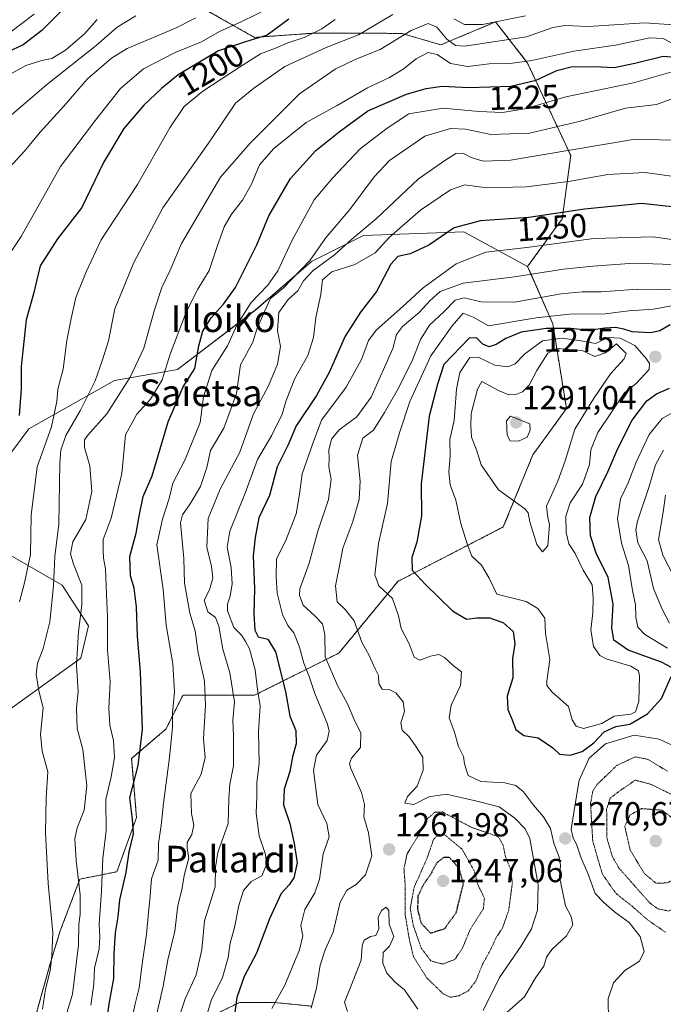
# Model space of a CAD drawing. Units: metres. Extents: x 579799 to 583234, y 4758971 to 4761325.
# Drawn here: x 581602 to 581795, y 4760302 to 4760598 of the extents above; entities that cross this region are included whole.
import ezdxf
from ezdxf.enums import TextEntityAlignment as Align

# ---------------------------------------------------------------- set-up
doc = ezdxf.new("R2010")
doc.units = ezdxf.units.M
doc.header["$MEASUREMENT"] = 0
doc.linetypes.add('TRAZOS', pattern=[0.75, 0.5, -0.25])
doc.linetypes.add('TRAZOS2', pattern=[0.375, 0.25, -0.125])
for name, color, linetype, lineweight in [('Arbolado forestal', 92, 'TRAZOS', 0), ('Arbolado forestal CxS', 92, 'Continuous', 0), ('Carátula', 7, 'Continuous', 5), ('Curva de nivel maestra', 36, 'Continuous', 30), ('Curva de nivel maestra depresión', 36, 'TRAZOS2', 30), ('Curva de nivel normal', 36, 'Continuous', 0), ('Curva de nivel normal depresión', 36, 'TRAZOS2', 0), ('Pastizal CxS', 92, 'Continuous', 0), ('Punto de cota en terreno', 7, 'Continuous', 0), ('Roquedo', 95, 'Continuous', 0), ('Roquedo CxS', 135, 'Continuous', 0), ('Rótulo de curva de nivel directora', 19, 'Continuous', 0), ('Rótulo de punto de cota en terreno', 19, 'Continuous', 0), ('Texto cartográfico', 19, 'Continuous', 0)]:
    doc.layers.add(name, color=color, linetype=linetype, lineweight=lineweight)
doc.styles.add('Arial', font='txt', dxfattribs={"height": 0.2})

# ---------------------------------------------------------------- blocks, each defined once
blk = doc.blocks.new('*U152')
at = {"layer": 'Arbolado forestal CxS', "color": 92, "linetype": 'Continuous', "lineweight": 0}
for points in [[(581689.45, 4760301.3, 1259.91), (581677.99, 4760302.45, 1254.4), (581667.67, 4760302.45, 1249.8), (581658.49, 4760297.86, 1245.15)], [(581604.61, 4760292.13, 1210.13), (581608.54, 4760306.21, 1209.13), (581610.76, 4760314.36, 1209.66), (581613.73, 4760324, 1210.65), (581619.66, 4760339.56, 1214.93), (581630.77, 4760341.78, 1222.82), (581636.7, 4760358.09, 1225.62), (581635.22, 4760375.87, 1223.18), (581645.59, 4760384.76, 1228.59), (581650.63, 4760394.88, 1231.22), (581672.21, 4760394.88, 1243.75), (581697.59, 4760407.57, 1261.43), (581715.36, 4760429.14, 1271.74), (581747.12, 4760445.53, 1282.83), (581755.98, 4760467.22, 1288.61), (581766.13, 4760481.18, 1288.01), (581761.99, 4760506.72, 1272.98), (581754.43, 4760523.91, 1258.3), (581764.87, 4760538.3, 1250.64), (581767.4, 4760557.34, 1240.3), (581754.43, 4760585.14, 1219.99), (581744.8, 4760597.52, 1209.57), (581728.29, 4760590.64, 1216.97), (581716.59, 4760594.08, 1213.76), (581700.13, 4760594.15, 1207.88), (581689.98, 4760594.15, 1204.42), (581672.21, 4760592.88, 1198.62), (581650.98, 4760604.93, 1185.93)]]:
    blk.add_polyline3d(points, dxfattribs=at)
blk = doc.blocks.new('*U208')
at = {"layer": 'Curva de nivel normal', "color": 36, "linetype": 'Continuous', "lineweight": 0}
blk.add_polyline3d([(581605.92, 4760599.82, 1170), (581598.44, 4760594.29, 1170), (581593.05, 4760592.55, 1170), (581589.23, 4760593.84, 1170), (581583.87, 4760592.27, 1170), (581568.94, 4760585, 1170), (581559.5, 4760578.9, 1170), (581552.03, 4760574.96, 1170), (581542.55, 4760569.72, 1170), (581536.61, 4760567.38, 1170), (581530.49, 4760565.91, 1170), (581522.18, 4760563.27, 1170), (581512.18, 4760561.04, 1170), (581505.73, 4760560.58, 1170), (581496.78, 4760561.89, 1170), (581488.84, 4760564.29, 1170), (581480.92, 4760567.17, 1170), (581469.29, 4760569.6, 1170), (581459.15, 4760573.73, 1170), (581452.74, 4760578.2, 1170), (581446.6, 4760582.06, 1170), (581439.21, 4760586.18, 1170), (581429.01, 4760592.86, 1170), (581419.4, 4760598.7, 1170)], dxfattribs=at)
blk = doc.blocks.new('*U223')
at = {"layer": 'Curva de nivel normal', "color": 36, "linetype": 'Continuous', "lineweight": 0}
blk.add_polyline3d([(581677.22, 4760601.97, 1195), (581668.16, 4760597.6, 1195), (581661.64, 4760594.62, 1195), (581656.27, 4760591.58, 1195), (581648.37, 4760588.3, 1195), (581638.78, 4760583.43, 1195), (581631.86, 4760577.49, 1195), (581624.37, 4760567.98, 1195), (581613.77, 4760553.98, 1195), (581602, 4760532.98, 1195), (581593.8, 4760520.96, 1195)], dxfattribs=at)
blk = doc.blocks.new('*U288')
at = {"layer": 'Curva de nivel maestra', "color": 36, "linetype": 'Continuous', "lineweight": 30}
blk.add_polyline3d([(581615.32, 4760602.08, 1175), (581608.23, 4760594.98, 1175), (581602.56, 4760590.64, 1175), (581597.83, 4760588.46, 1175), (581591.82, 4760587.28, 1175), (581588.14, 4760585.75, 1175), (581580.45, 4760580.78, 1175), (581564.88, 4760571.26, 1175), (581547.54, 4760558.68, 1175), (581539.6, 4760552.07, 1175), (581532.07, 4760546.9, 1175), (581524.25, 4760544.22, 1175), (581516.87, 4760544.18, 1175), (581511.28, 4760545.14, 1175), (581488, 4760552.06, 1175), (581471.14, 4760558.72, 1175), (581461.05, 4760562.46, 1175), (581452.53, 4760566.98, 1175), (581442.56, 4760573.04, 1175), (581432.65, 4760577.93, 1175), (581428.53, 4760580.98, 1175), (581423.17, 4760586.95, 1175), (581412.39, 4760595.17, 1175), (581407.12, 4760600.57, 1175)], dxfattribs=at)
blk = doc.blocks.new('5PATER')
at = {"layer": 'Carátula', "linetype": 'Continuous', "lineweight": 5}
h = blk.add_hatch(color=250, dxfattribs=at)
edge = h.paths.add_edge_path()
edge.add_ellipse((0, 0.01), major_axis=(-1.33, -1.34), ratio=0.999422, start_angle=0, end_angle=360)

msp = doc.modelspace()

# ---------------------------------------------------------------- linework, layer by layer
at = {"layer": 'Arbolado forestal', "color": 92, "linetype": 'TRAZOS', "lineweight": 0}
for points in [[(581754.43, 4760523.92, 1258.3), (581764.86, 4760538.3, 1250.64), (581767.4, 4760557.34, 1240.3), (581754.43, 4760585.14, 1219.99), (581744.8, 4760597.52, 1209.57), (581728.29, 4760590.64, 1216.97), (581716.59, 4760594.08, 1213.76), (581700.13, 4760594.15, 1207.88), (581689.98, 4760594.15, 1204.42), (581672.21, 4760592.88, 1198.62), (581650.98, 4760604.93, 1185.93)], [(581604.61, 4760292.13, 1210.13), (581608.54, 4760306.21, 1209.13), (581610.76, 4760314.36, 1209.66), (581613.73, 4760324, 1210.65), (581619.65, 4760339.56, 1214.93), (581630.77, 4760341.78, 1222.82), (581636.7, 4760358.09, 1225.62), (581635.22, 4760375.87, 1223.18), (581645.59, 4760384.76, 1228.59), (581650.63, 4760394.88, 1231.22), (581672.21, 4760394.88, 1243.75), (581697.59, 4760407.57, 1261.43), (581715.36, 4760429.15, 1271.74), (581747.12, 4760445.53, 1282.83), (581755.98, 4760467.22, 1288.61), (581766.13, 4760481.18, 1288.01), (581761.99, 4760506.72, 1272.98), (581754.43, 4760523.92, 1258.3)], [(581689.45, 4760301.3, 1259.91), (581677.99, 4760302.45, 1254.4), (581667.67, 4760302.45, 1249.8), (581658.49, 4760297.86, 1245.15)]]:
    msp.add_polyline3d(points, dxfattribs=at)
at = {"layer": 'Curva de nivel maestra', "color": 36, "linetype": 'Continuous', "lineweight": 30}
for points in [[(581682.54, 4760598.4, 1200), (581676.03, 4760593.56, 1200), (581669.49, 4760591.59, 1200), (581661.4, 4760588.82, 1200), (581649.19, 4760581.65, 1200), (581644.19, 4760577.47, 1200), (581638.86, 4760572.44, 1200), (581632.84, 4760565.41, 1200), (581626.75, 4760555.24, 1200), (581620.26, 4760541.64, 1200), (581612.88, 4760532.3, 1200), (581607.65, 4760524.11, 1200), (581605.66, 4760515.73, 1200), (581603.49, 4760507.84, 1200), (581602.01, 4760493.87, 1200), (581601.94, 4760487.23, 1200), (581601.33, 4760479.12, 1200)], [(581627.7, 4760295.84, 1225), (581628.43, 4760302.04, 1225), (581629.9, 4760309.69, 1225), (581630.01, 4760317.13, 1225), (581630.36, 4760323.39, 1225), (581631.13, 4760328.2, 1225), (581631.67, 4760333.31, 1225), (581633.54, 4760341.54, 1225), (581634.5, 4760347.77, 1225), (581635.75, 4760353.2, 1225), (581635.44, 4760357.56, 1225), (581634.7, 4760364.02, 1225), (581637.17, 4760373.78, 1225), (581638.49, 4760384.63, 1225), (581637.93, 4760401.97, 1225), (581637.04, 4760412.64, 1225), (581636.74, 4760421.52, 1225), (581636.02, 4760427.13, 1225), (581634.93, 4760430.83, 1225), (581634.72, 4760436.64, 1225), (581636.55, 4760443.66, 1225), (581637.48, 4760448.82, 1225), (581638.7, 4760454.66, 1225), (581641.44, 4760460.89, 1225), (581646.22, 4760477.2, 1225), (581650.74, 4760487.7, 1225), (581654.29, 4760493.27, 1225), (581655.47, 4760500.04, 1225), (581656.67, 4760504.44, 1225), (581659.12, 4760508.48, 1225), (581662.86, 4760512.58, 1225), (581666.53, 4760517.65, 1225), (581669.26, 4760523.27, 1225), (581672.96, 4760530.41, 1225), (581676.57, 4760539.13, 1225), (581683.02, 4760550.43, 1225), (581690.71, 4760558.79, 1225), (581697.69, 4760564.47, 1225), (581706.34, 4760570.82, 1225), (581717.96, 4760575.83, 1225), (581723.86, 4760577.53, 1225), (581728.67, 4760578.18, 1225), (581736.74, 4760577.82, 1225), (581749.37, 4760578.23, 1225), (581757.05, 4760580.02, 1225), (581763.24, 4760582.91, 1225), (581767.53, 4760583.98, 1225), (581774.48, 4760584.13, 1225), (581780.53, 4760583.78, 1225), (581786.66, 4760585.11, 1225), (581795.25, 4760587.18, 1225), (581801.23, 4760586.68, 1225)], [(581798.82, 4760541.74, 1250), (581788.67, 4760542.9, 1250), (581771.53, 4760541.16, 1250), (581754.79, 4760538.72, 1250), (581740.24, 4760537.71, 1250), (581732.34, 4760535.55, 1250), (581724.73, 4760530.39, 1250), (581719.08, 4760527.7, 1250), (581715.36, 4760526.98, 1250), (581713.21, 4760524.61, 1250), (581708.89, 4760516.36, 1250), (581704.11, 4760510.16, 1250), (581699.5, 4760502.98, 1250), (581694.68, 4760491.98, 1250), (581690.84, 4760485.06, 1250), (581684.71, 4760475.98, 1250), (581682.23, 4760470.06, 1250), (581679.01, 4760463.64, 1250), (581676.72, 4760454.98, 1250), (581673.53, 4760448.25, 1250), (581672.39, 4760442.4, 1250), (581671.83, 4760436.85, 1250), (581672.21, 4760426.88, 1250), (581672.06, 4760419.51, 1250), (581672.33, 4760414.47, 1250), (581673.32, 4760412.52, 1250), (581676.21, 4760411.82, 1250), (581678.49, 4760407.94, 1250), (581681.57, 4760395.98, 1250), (581682.86, 4760388.64, 1250), (581684.64, 4760384.31, 1250), (581684.77, 4760380.31, 1250), (581683.66, 4760376.31, 1250), (581682.86, 4760371.96, 1250), (581681.16, 4760366.59, 1250), (581680.91, 4760361.96, 1250), (581682.88, 4760356.31, 1250), (581684.12, 4760350.31, 1250), (581685.08, 4760344.49, 1250), (581684.04, 4760339.96, 1250), (581682.65, 4760337.86, 1250), (581680.26, 4760335.24, 1250), (581676.68, 4760327.64, 1250), (581672.84, 4760317.28, 1250), (581669.07, 4760310.2, 1250), (581666.94, 4760303.95, 1250), (581665.94, 4760296.64, 1250)], [(581797.38, 4760506.39, 1275), (581794.25, 4760504.59, 1275), (581791.43, 4760503.98, 1275), (581785.92, 4760504.27, 1275), (581783.41, 4760505.05, 1275), (581780.88, 4760505.53, 1275), (581777.71, 4760505.37, 1275), (581772.93, 4760504.68, 1275), (581767.48, 4760505.26, 1275), (581760, 4760505.29, 1275), (581752.5, 4760504.18, 1275), (581747.89, 4760502.28, 1275), (581744.99, 4760500.42, 1275), (581742.86, 4760499.79, 1275), (581740.94, 4760500.53, 1275), (581739.17, 4760502.39, 1275), (581736.94, 4760502.48, 1275), (581729.17, 4760494.41, 1275), (581727.29, 4760488.53, 1275), (581724.76, 4760478.87, 1275), (581722.42, 4760458.53, 1275), (581722.46, 4760448.85, 1275), (581721.1, 4760440.98, 1275), (581719.56, 4760436.31, 1275), (581719.69, 4760432.56, 1275), (581723.62, 4760428.36, 1275), (581731.82, 4760420.27, 1275), (581736.01, 4760417.79, 1275), (581739.11, 4760418.23, 1275), (581743.09, 4760418.21, 1275), (581747.16, 4760416.65, 1275), (581750.13, 4760414.06, 1275), (581750.63, 4760410.36, 1275), (581749.89, 4760405.95, 1275), (581749.96, 4760400.17, 1275), (581748.31, 4760394.61, 1275), (581748.44, 4760390.64, 1275), (581749.6, 4760387.95, 1275), (581750.89, 4760384.54, 1275), (581753.33, 4760382.78, 1275), (581757.62, 4760382.12, 1275), (581762.07, 4760379.03, 1275), (581764, 4760377.16, 1275), (581767.22, 4760376.9, 1275)], [(581797.79, 4760403.24, 1275), (581794.69, 4760404.87, 1275), (581784.72, 4760408.42, 1275), (581780.43, 4760411.5, 1275), (581779.76, 4760415.18, 1275), (581780.19, 4760422.31, 1275), (581778.69, 4760430.31, 1275), (581775.11, 4760437.69, 1275), (581773.33, 4760442.84, 1275), (581773.12, 4760448.36, 1275), (581774.98, 4760454.66, 1275), (581778.59, 4760462.1, 1275), (581781.54, 4760469.15, 1275), (581785.94, 4760477.67, 1275), (581790.37, 4760483.48, 1275), (581793.19, 4760485.61, 1275), (581797.19, 4760487.28, 1275)], [(581767.22, 4760376.9, 1275), (581770.85, 4760377.96, 1275), (581774.32, 4760380.54, 1275), (581777.43, 4760383.88, 1275), (581780.94, 4760385.48, 1275), (581785.19, 4760386.21, 1275), (581790.53, 4760389.31, 1275), (581794.76, 4760393.88, 1275), (581797.65, 4760400.56, 1275)]]:
    msp.add_polyline3d(points, dxfattribs=at)
at = {"layer": 'Curva de nivel maestra depresión', "color": 36, "linetype": 'TRAZOS2', "lineweight": 30}
msp.add_polyline3d([(581725.18, 4760323.31, 1250), (581729.42, 4760324.64, 1250), (581732.94, 4760329.47, 1250), (581735.11, 4760338.15, 1250), (581733.79, 4760342.84, 1250), (581730.86, 4760346.1, 1250), (581729.16, 4760346.11, 1250), (581727.07, 4760344.45, 1250), (581725.04, 4760340.65, 1250), (581722.95, 4760337.74, 1250), (581721.43, 4760334.48, 1250), (581721.27, 4760330.52, 1250), (581722.35, 4760326.35, 1250), (581725.18, 4760323.31, 1250)], dxfattribs=at)
at = {"layer": 'Curva de nivel normal', "color": 36, "linetype": 'Continuous', "lineweight": 0}
for points in [[(581636.46, 4760599.33, 1185), (581630.92, 4760596, 1185), (581624.5, 4760590.48, 1185), (581609.55, 4760578.6, 1185), (581596.88, 4760567.64, 1185)], [(581654.52, 4760598.75, 1190), (581648.44, 4760595.62, 1190), (581633.87, 4760589.51, 1190), (581629.2, 4760586.61, 1190), (581621.94, 4760580.44, 1190), (581614.83, 4760572.2, 1190), (581607.67, 4760564.38, 1190), (581602.92, 4760558.58, 1190), (581597.42, 4760552.64, 1190)], [(581608.44, 4760300.4, 1210), (581609.3, 4760306.4, 1210), (581610.66, 4760312, 1210), (581611.18, 4760316.5, 1210), (581611.49, 4760323.41, 1210), (581610.12, 4760338.22, 1210), (581609.3, 4760353.51, 1210), (581609.48, 4760363.99, 1210), (581609.95, 4760371.82, 1210), (581608.3, 4760378.06, 1210), (581607.77, 4760383.15, 1210), (581608.61, 4760391.14, 1210), (581607.25, 4760396.25, 1210), (581606.45, 4760401.25, 1210), (581606.87, 4760404.54, 1210), (581608.61, 4760408.98, 1210), (581610.59, 4760416.98, 1210), (581611.7, 4760427.78, 1210), (581612.08, 4760436.68, 1210), (581613.29, 4760446.34, 1210), (581613.58, 4760464.82, 1210), (581613.9, 4760468.7, 1210), (581615.42, 4760473.11, 1210), (581619.87, 4760480.68, 1210), (581624.26, 4760489.53, 1210), (581626.32, 4760495.51, 1210), (581628.27, 4760501.53, 1210), (581630.15, 4760511.14, 1210), (581635.86, 4760525.1, 1210), (581644.6, 4760541.56, 1210), (581659.1, 4760562, 1210), (581666.52, 4760573.04, 1210), (581672.04, 4760577.58, 1210), (581681.36, 4760584.07, 1210), (581693.8, 4760589.79, 1210), (581703.53, 4760593.6, 1210), (581713.86, 4760599.77, 1210)], [(581732.25, 4760598.47, 1210), (581735.39, 4760596.75, 1210), (581740.83, 4760596.79, 1210), (581753.84, 4760599.37, 1210)], [(581624.8, 4760598.28, 1180), (581621.08, 4760593.98, 1180), (581615.32, 4760588.99, 1180), (581611.18, 4760586.56, 1180), (581608.16, 4760585.93, 1180), (581603.33, 4760584.41, 1180), (581597.67, 4760581.21, 1180)], [(581696.47, 4760598.28, 1205), (581692.47, 4760595.49, 1205), (581687.2, 4760592.85, 1205), (581682.22, 4760591.22, 1205), (581678.54, 4760589.68, 1205), (581674.02, 4760587.95, 1205), (581667.71, 4760583.9, 1205), (581656.61, 4760576.72, 1205), (581651.05, 4760572.11, 1205), (581646.71, 4760565.61, 1205), (581636.99, 4760548.64, 1205), (581626.02, 4760531.98, 1205), (581621.54, 4760522.31, 1205), (581618.39, 4760514.64, 1205), (581617.07, 4760508.31, 1205), (581615.69, 4760501.64, 1205), (581614.57, 4760492.98, 1205), (581613, 4760486.98, 1205), (581612.72, 4760483.31, 1205), (581611.07, 4760475.64, 1205), (581606.83, 4760463.64, 1205), (581605.02, 4760449.05, 1205), (581604.76, 4760437.24, 1205), (581602.98, 4760428.76, 1205), (581601.5, 4760423.02, 1205)], [(581615.44, 4760298.31, 1215), (581617.46, 4760304.98, 1215), (581619.26, 4760319.64, 1215), (581619.37, 4760325.98, 1215), (581619.77, 4760328.86, 1215), (581619.75, 4760334.82, 1215), (581618.48, 4760345.19, 1215), (581618.16, 4760351.64, 1215), (581618.81, 4760354.98, 1215), (581620.97, 4760360.31, 1215), (581621.75, 4760367.62, 1215), (581620.56, 4760378.53, 1215), (581618.85, 4760384.88, 1215), (581618.63, 4760391.14, 1215), (581619.14, 4760395.92, 1215), (581618.62, 4760404.07, 1215), (581619.18, 4760414.04, 1215), (581620.19, 4760422.02, 1215), (581620.23, 4760428.05, 1215), (581617.76, 4760434.31, 1215), (581616.84, 4760437.45, 1215), (581617.5, 4760441.02, 1215), (581621.45, 4760447.8, 1215), (581623.24, 4760456.18, 1215), (581622.62, 4760463.94, 1215), (581621.03, 4760469.48, 1215), (581621.08, 4760471.73, 1215), (581622.03, 4760473.14, 1215), (581627.77, 4760479.61, 1215), (581634.8, 4760490.64, 1215), (581638.87, 4760499.31, 1215), (581642.06, 4760510.87, 1215), (581644.33, 4760517.56, 1215), (581646.82, 4760522.87, 1215), (581650.28, 4760530.84, 1215), (581661.95, 4760550.84, 1215), (581670.9, 4760561.02, 1215), (581677.38, 4760567.43, 1215), (581685.72, 4760575.89, 1215), (581696.54, 4760583.28, 1215), (581702.72, 4760586.31, 1215), (581710, 4760589.26, 1215), (581719.39, 4760594.97, 1215), (581724.48, 4760597.1, 1215), (581727.1, 4760595.95, 1215), (581730.16, 4760592.32, 1215), (581732.68, 4760590.46, 1215), (581735.48, 4760590.26, 1215), (581754.07, 4760593.02, 1215), (581762.06, 4760595.89, 1215), (581765.68, 4760596.46, 1215), (581772.72, 4760596.13, 1215), (581789.66, 4760597.28, 1215), (581802.93, 4760596.32, 1215)], [(581799.47, 4760590.36, 1220), (581795.19, 4760592.56, 1220), (581791.19, 4760592.71, 1220), (581780.86, 4760590.5, 1220), (581768.38, 4760588.78, 1220), (581755.69, 4760585.97, 1220), (581749.12, 4760585.06, 1220), (581742.86, 4760584.96, 1220), (581736.47, 4760584.08, 1220), (581731.19, 4760584.98, 1220), (581727.22, 4760587.74, 1220), (581724.53, 4760588.33, 1220), (581720.86, 4760586.45, 1220), (581716.95, 4760583.29, 1220), (581712.87, 4760580.8, 1220), (581706.18, 4760577.66, 1220), (581697.07, 4760572.35, 1220), (581687.76, 4760567.24, 1220), (581678.04, 4760559.44, 1220), (581673.76, 4760554.5, 1220), (581671.34, 4760548.71, 1220), (581668.62, 4760543.9, 1220), (581665.25, 4760539.66, 1220), (581663.1, 4760535.83, 1220), (581660.96, 4760529.98, 1220), (581658.59, 4760522.76, 1220), (581655.12, 4760517.1, 1220), (581651.72, 4760510.42, 1220), (581646.9, 4760497.88, 1220), (581644.39, 4760489.82, 1220), (581640.86, 4760484.03, 1220), (581636.82, 4760479.52, 1220), (581633.39, 4760473.22, 1220), (581632.27, 4760461.64, 1220), (581629.1, 4760448.18, 1220), (581626.68, 4760441.8, 1220), (581626.67, 4760438.48, 1220), (581626.8, 4760436.15, 1220), (581627.35, 4760432.94, 1220), (581627.62, 4760425.21, 1220), (581628.01, 4760418.57, 1220), (581627.95, 4760408.61, 1220), (581628.78, 4760398.91, 1220), (581628.34, 4760390.98, 1220), (581628.67, 4760385.92, 1220), (581629.74, 4760381.3, 1220), (581630.05, 4760376.16, 1220), (581629.1, 4760370.3, 1220), (581627.45, 4760363.48, 1220), (581627.55, 4760354.1, 1220), (581626.59, 4760345.84, 1220), (581626.18, 4760335.98, 1220), (581625.42, 4760325.98, 1220), (581625.7, 4760322.14, 1220), (581625.46, 4760318.62, 1220), (581624.09, 4760312.8, 1220), (581623.88, 4760307.98, 1220), (581622.96, 4760301.64, 1220)], [(581797.53, 4760582.39, 1230), (581786.3, 4760579.22, 1230), (581765.95, 4760574.98, 1230), (581753.63, 4760571.38, 1230), (581746.86, 4760570.23, 1230), (581739.85, 4760570.57, 1230), (581728.98, 4760571.55, 1230), (581718.69, 4760569.86, 1230), (581712.2, 4760565.6, 1230), (581704.07, 4760559.36, 1230), (581695.74, 4760550.48, 1230), (581690.19, 4760543.95, 1230), (581683.53, 4760531.82, 1230), (581679.19, 4760522.63, 1230), (581676.19, 4760518.32, 1230), (581671.16, 4760513.08, 1230), (581667.03, 4760506.48, 1230), (581664.1, 4760500.05, 1230), (581659.41, 4760492.6, 1230), (581656.81, 4760484.72, 1230), (581655.9, 4760476.98, 1230), (581651.25, 4760465.66, 1230), (581647.63, 4760458.74, 1230), (581646.57, 4760454.08, 1230), (581644.53, 4760447.88, 1230), (581642.84, 4760440.2, 1230), (581644.75, 4760426.68, 1230), (581645.67, 4760416.01, 1230), (581647.61, 4760404.32, 1230), (581648.12, 4760395.9, 1230), (581647.52, 4760389.49, 1230), (581647.49, 4760385.27, 1230), (581646.59, 4760376.2, 1230), (581644.82, 4760362.45, 1230), (581644.13, 4760355.65, 1230), (581643.27, 4760350.39, 1230), (581643.19, 4760345.31, 1230), (581641.24, 4760339.68, 1230), (581640.75, 4760333.32, 1230), (581640.27, 4760329.52, 1230), (581639.75, 4760322.98, 1230), (581638.36, 4760314, 1230), (581637.52, 4760306.85, 1230), (581636.28, 4760302.06, 1230), (581634.56, 4760294.32, 1230)], [(581801.76, 4760575.8, 1235), (581793.19, 4760572.66, 1235), (581783.86, 4760571.62, 1235), (581770.38, 4760567.69, 1235), (581754.96, 4760564.09, 1235), (581743.38, 4760563.64, 1235), (581735.78, 4760565.26, 1235), (581731.21, 4760565.43, 1235), (581723.49, 4760563.1, 1235), (581712.9, 4760555.79, 1235), (581708.19, 4760550.96, 1235), (581700.88, 4760541.1, 1235), (581693.62, 4760532.47, 1235), (581688.96, 4760525.83, 1235), (581680.87, 4760517.44, 1235), (581677.06, 4760514.25, 1235), (581675.31, 4760510.6, 1235), (581672.92, 4760505.08, 1235), (581671.76, 4760501.12, 1235), (581668.04, 4760494.3, 1235), (581666.77, 4760485.66, 1235), (581662.98, 4760475.31, 1235), (581659, 4760468.54, 1235), (581657.87, 4760463.43, 1235), (581655.97, 4760457.73, 1235), (581652.81, 4760452.52, 1235), (581650.52, 4760449.19, 1235), (581649.94, 4760446.75, 1235), (581650.94, 4760436.07, 1235), (581651.15, 4760428.6, 1235), (581652.75, 4760419.56, 1235), (581654.38, 4760414.24, 1235), (581655.3, 4760407.64, 1235), (581657.12, 4760399.12, 1235), (581657.49, 4760391.9, 1235), (581656.87, 4760381.79, 1235), (581657.33, 4760376.13, 1235), (581656.2, 4760371.14, 1235), (581653.07, 4760365.34, 1235), (581653.2, 4760359.31, 1235), (581653.96, 4760355.75, 1235), (581653.31, 4760352.95, 1235), (581651.98, 4760350.54, 1235), (581651.91, 4760348.89, 1235), (581652.49, 4760345.98, 1235), (581651.05, 4760340.69, 1235), (581650.34, 4760336.3, 1235), (581649.13, 4760331.62, 1235), (581648.28, 4760323.94, 1235), (581646.14, 4760315.3, 1235), (581644.73, 4760307.31, 1235), (581641.15, 4760291.59, 1235)], [(581797.74, 4760561.96, 1240), (581786.77, 4760562.22, 1240), (581749.28, 4760555.9, 1240), (581741.08, 4760555.62, 1240), (581737.41, 4760556.72, 1240), (581734.93, 4760558.04, 1240), (581732.84, 4760557.98, 1240), (581729.79, 4760555.98, 1240), (581721.58, 4760550.31, 1240), (581708.8, 4760538.31, 1240), (581701.56, 4760532.19, 1240), (581696.27, 4760527.47, 1240), (581689.86, 4760522.68, 1240), (581686.97, 4760519.63, 1240), (581685.23, 4760516.56, 1240), (581682.35, 4760514, 1240), (581679.55, 4760510.09, 1240), (581679.12, 4760504.62, 1240), (581680.06, 4760499.85, 1240), (581679.14, 4760494.57, 1240), (581676.38, 4760487.99, 1240), (581671.88, 4760479.56, 1240), (581667.77, 4760468.03, 1240), (581661.92, 4760456.91, 1240), (581658.25, 4760448.08, 1240), (581657.85, 4760439.5, 1240), (581659.29, 4760433.59, 1240), (581659.63, 4760430.1, 1240), (581658.69, 4760426.57, 1240), (581657.1, 4760423.53, 1240), (581658.2, 4760420, 1240), (581660.47, 4760418.28, 1240), (581661.48, 4760415.67, 1240), (581662.69, 4760408.73, 1240), (581664.76, 4760401.61, 1240), (581666.15, 4760392.93, 1240), (581665.65, 4760387.25, 1240), (581665.9, 4760382.72, 1240), (581665.92, 4760373.6, 1240), (581664.81, 4760368.14, 1240), (581664.44, 4760363.67, 1240), (581664.29, 4760356.26, 1240), (581661.21, 4760347.6, 1240), (581660.43, 4760343.17, 1240), (581660.38, 4760337.19, 1240), (581657.13, 4760326.98, 1240), (581656.37, 4760318.33, 1240), (581654.67, 4760310.74, 1240), (581651.33, 4760303.52, 1240), (581648.45, 4760294.83, 1240)], [(581802.78, 4760550.36, 1245), (581789.79, 4760552.24, 1245), (581778.55, 4760551.58, 1245), (581766.76, 4760549.55, 1245), (581754.13, 4760547.94, 1245), (581742.1, 4760547.64, 1245), (581735.53, 4760548.46, 1245), (581731.19, 4760546.97, 1245), (581722.19, 4760540.86, 1245), (581712.86, 4760532.8, 1245), (581708.51, 4760528, 1245), (581702.4, 4760524.52, 1245), (581695.54, 4760522.31, 1245), (581692.66, 4760519.95, 1245), (581692.2, 4760515.53, 1245), (581690.67, 4760508.62, 1245), (581689.98, 4760502.52, 1245), (581688.28, 4760497.14, 1245), (581684.4, 4760490.26, 1245), (581681.72, 4760483.61, 1245), (581680.5, 4760479.51, 1245), (581677.39, 4760473.18, 1245), (581673.16, 4760465.89, 1245), (581669.36, 4760455.67, 1245), (581664.77, 4760444.31, 1245), (581663.97, 4760439.41, 1245), (581665.17, 4760433.36, 1245), (581665.45, 4760428.41, 1245), (581664.84, 4760424.67, 1245), (581664.04, 4760422.32, 1245), (581664.1, 4760420.33, 1245), (581666.02, 4760415.24, 1245), (581668.41, 4760412.91, 1245), (581669.52, 4760411.06, 1245), (581670.71, 4760408.82, 1245), (581672.42, 4760402.54, 1245), (581673.07, 4760396.63, 1245), (581673.93, 4760391.68, 1245), (581673.43, 4760383.96, 1245), (581673.58, 4760374.42, 1245), (581672.87, 4760368.55, 1245), (581672.95, 4760364.46, 1245), (581672.69, 4760359.4, 1245), (581673.59, 4760352.57, 1245), (581675.54, 4760346.98, 1245), (581675.81, 4760343.93, 1245), (581674.38, 4760340.59, 1245), (581671.18, 4760338.81, 1245), (581668.92, 4760336.11, 1245), (581667.52, 4760331.64, 1245), (581666.22, 4760324.98, 1245), (581664.92, 4760320.31, 1245), (581664.33, 4760315.98, 1245), (581662.56, 4760309.98, 1245), (581659.16, 4760302.98, 1245), (581657.9, 4760298.64, 1245)], [(581677.4, 4760300.64, 1255), (581681.34, 4760307.64, 1255), (581685.75, 4760318.31, 1255), (581686.73, 4760322.47, 1255), (581686.21, 4760325.63, 1255), (581687.38, 4760330.41, 1255), (581690.37, 4760335.39, 1255), (581691.82, 4760339.54, 1255), (581692.93, 4760347.13, 1255), (581694.74, 4760352.26, 1255), (581694.01, 4760356.32, 1255), (581691.32, 4760362.04, 1255), (581689.99, 4760372.32, 1255), (581690.88, 4760376.86, 1255), (581694.12, 4760381.24, 1255), (581694.72, 4760384.05, 1255), (581694.14, 4760386.15, 1255), (581690.34, 4760395.46, 1255), (581688.71, 4760400.49, 1255), (581687.1, 4760404.51, 1255), (581685.8, 4760409.38, 1255), (581684.05, 4760413.71, 1255), (581682.24, 4760415.86, 1255), (581680.6, 4760419.2, 1255), (581679.03, 4760425.64, 1255), (581678.71, 4760430.64, 1255), (581678.82, 4760435.98, 1255), (581681.59, 4760441.31, 1255), (581684.73, 4760449.49, 1255), (581685.77, 4760455.37, 1255), (581686.52, 4760461.49, 1255), (581689.86, 4760470.98, 1255), (581692.41, 4760477.65, 1255), (581699.84, 4760487.64, 1255), (581704.45, 4760495.93, 1255), (581706.53, 4760501.63, 1255), (581708.81, 4760504.8, 1255), (581716.86, 4760511.84, 1255), (581722.97, 4760517.53, 1255), (581732.94, 4760524.74, 1255), (581741.86, 4760528.27, 1255), (581754.19, 4760529.66, 1255), (581774.35, 4760532.35, 1255), (581792.27, 4760532.82, 1255), (581801.98, 4760531.43, 1255)], [(581689.32, 4760300.74, 1260), (581690.83, 4760306.76, 1260), (581692, 4760313.67, 1260), (581693.47, 4760318.31, 1260), (581695.86, 4760323.64, 1260), (581698.01, 4760332.64, 1260), (581699.97, 4760336.22, 1260), (581702.79, 4760337.96, 1260), (581705.58, 4760340.89, 1260), (581707.5, 4760346.6, 1260), (581706.55, 4760353.49, 1260), (581705.1, 4760358.27, 1260), (581705.34, 4760361.98, 1260), (581704.46, 4760365.64, 1260), (581701.2, 4760372.86, 1260), (581700.77, 4760374.34, 1260), (581701.43, 4760375.96, 1260), (581704.14, 4760379.2, 1260), (581704.26, 4760383.54, 1260), (581702.49, 4760386.93, 1260), (581700.21, 4760392.31, 1260), (581697.24, 4760397.82, 1260), (581693.5, 4760406.44, 1260), (581693.37, 4760413.22, 1260), (581692.72, 4760416.35, 1260), (581690.45, 4760418.72, 1260), (581686.84, 4760421.97, 1260), (581685.71, 4760424.96, 1260), (581685.88, 4760426.88, 1260), (581688.66, 4760434.63, 1260), (581691.26, 4760444.29, 1260), (581694.46, 4760453.78, 1260), (581695.27, 4760459.93, 1260), (581694.64, 4760463.64, 1260), (581694.68, 4760466.23, 1260), (581694.59, 4760468.64, 1260), (581695.37, 4760472, 1260), (581697.68, 4760474.76, 1260), (581703, 4760478.67, 1260), (581707.32, 4760484.64, 1260), (581713.83, 4760499.26, 1260), (581714.94, 4760503.42, 1260), (581716.79, 4760505.87, 1260), (581721.83, 4760510.04, 1260), (581724.95, 4760513.61, 1260), (581728.07, 4760516.37, 1260), (581735, 4760518.94, 1260), (581750.53, 4760520.78, 1260), (581765.19, 4760523.16, 1260), (581774.03, 4760524.01, 1260), (581786.55, 4760524.94, 1260), (581800.7, 4760524.38, 1260)], [(581800.53, 4760517.25, 1265), (581794.86, 4760516.97, 1265), (581787.53, 4760517.13, 1265), (581776.53, 4760516.28, 1265), (581770.84, 4760516.35, 1265), (581764.5, 4760515.65, 1265), (581750.46, 4760513.24, 1265), (581740.41, 4760513.29, 1265), (581735.32, 4760514.49, 1265), (581732.63, 4760513.77, 1265), (581729.21, 4760510.32, 1265), (581724.89, 4760506.31, 1265), (581722.23, 4760501.98, 1265), (581719.68, 4760495.54, 1265), (581715.18, 4760486.64, 1265), (581711.31, 4760479.99, 1265), (581708.02, 4760474.65, 1265), (581704.78, 4760472.31, 1265), (581703.21, 4760467.11, 1265), (581703.98, 4760459.3, 1265), (581703.71, 4760453.85, 1265), (581701.77, 4760447.15, 1265), (581698.8, 4760439.19, 1265), (581697.76, 4760433.87, 1265), (581696.58, 4760427.87, 1265), (581697.05, 4760422.96, 1265), (581699.46, 4760420.7, 1265), (581702.21, 4760417.33, 1265), (581704.48, 4760410.84, 1265), (581706.76, 4760406.86, 1265), (581708.56, 4760402.84, 1265), (581709.53, 4760400.88, 1265), (581709.67, 4760398.46, 1265), (581710.66, 4760396.72, 1265), (581712.75, 4760396.6, 1265), (581714.8, 4760395.66, 1265), (581716.95, 4760392.91, 1265), (581717.4, 4760390.05, 1265), (581716.28, 4760386.64, 1265), (581716.66, 4760384.35, 1265), (581718.82, 4760382.38, 1265), (581720.67, 4760379.69, 1265), (581722.9, 4760376.29, 1265), (581722.99, 4760372.34, 1265), (581721.22, 4760367.5, 1265), (581718.3, 4760364.41, 1265), (581717.46, 4760362.41, 1265), (581720.16, 4760362.01, 1265), (581724.69, 4760364.32, 1265), (581729.92, 4760365.17, 1265), (581738.72, 4760363.1, 1265), (581745.91, 4760361.36, 1265), (581750.54, 4760357.87, 1265), (581753.67, 4760354.71, 1265), (581755.1, 4760351.77, 1265), (581757.65, 4760337.86, 1265), (581757.38, 4760330.2, 1265), (581755.58, 4760324.64, 1265), (581752.35, 4760319.31, 1265), (581745.93, 4760309.98, 1265), (581741.05, 4760300.02, 1265)], [(581800.46, 4760512.56, 1270), (581792.36, 4760511.09, 1270), (581784.86, 4760510.6, 1270), (581777.82, 4760509.67, 1270), (581767.05, 4760509.61, 1270), (581757.03, 4760508.49, 1270), (581742.62, 4760506.07, 1270), (581738.03, 4760508.72, 1270), (581735, 4760509.9, 1270), (581731.75, 4760506.05, 1270), (581725.3, 4760497.04, 1270), (581718.96, 4760483.34, 1270), (581716.01, 4760474.14, 1270), (581713.32, 4760465.19, 1270), (581712.27, 4760452.64, 1270), (581709.5, 4760440.52, 1270), (581708.4, 4760431.16, 1270), (581709.68, 4760427.82, 1270), (581713.78, 4760423.97, 1270), (581715.6, 4760418.8, 1270), (581716.37, 4760414.94, 1270), (581718.81, 4760410.36, 1270), (581720.28, 4760406.34, 1270), (581721.99, 4760405.44, 1270), (581725.24, 4760406.69, 1270), (581727.67, 4760407.12, 1270), (581729.44, 4760406.23, 1270), (581732.06, 4760403.85, 1270), (581734.52, 4760401.97, 1270), (581734.23, 4760397.82, 1270), (581731.46, 4760391.89, 1270), (581730.83, 4760388.12, 1270), (581732.28, 4760384.09, 1270), (581733.67, 4760379.43, 1270), (581735.09, 4760376.48, 1270), (581735.43, 4760374.22, 1270), (581736.58, 4760370.77, 1270), (581740.37, 4760368.98, 1270), (581747.6, 4760368.56, 1270), (581750.88, 4760367.76, 1270), (581753.16, 4760365.8, 1270), (581756.2, 4760361.86, 1270), (581759.25, 4760358.32, 1270), (581761.3, 4760354.78, 1270), (581762.37, 4760350.33, 1270), (581763.97, 4760346.21, 1270), (581764.36, 4760343.68, 1270), (581764.01, 4760340.29, 1270), (581765.88, 4760331.51, 1270), (581767.51, 4760328.35, 1270), (581768.02, 4760325.75, 1270), (581766.11, 4760322.52, 1270), (581761.72, 4760318.38, 1270), (581760.15, 4760316.06, 1270), (581759.36, 4760313.33, 1270), (581756.82, 4760309.83, 1270), (581753.48, 4760304.16, 1270), (581739.4, 4760291.74, 1270)], [(581771.29, 4760384.93, 1280), (581776.82, 4760386.42, 1280), (581780.51, 4760388.56, 1280), (581785.49, 4760389.18, 1280), (581786.86, 4760389.92, 1280), (581787.89, 4760392.97, 1280), (581788.12, 4760400.69, 1280), (581787.78, 4760402.22, 1280), (581785.46, 4760403.61, 1280), (581778.03, 4760405.82, 1280), (581776.22, 4760406.89, 1280), (581774.23, 4760409.55, 1280), (581773.43, 4760414.54, 1280), (581774.08, 4760419.67, 1280), (581774.18, 4760424.17, 1280), (581773.86, 4760428.09, 1280), (581771.12, 4760432.49, 1280), (581768.72, 4760437.52, 1280), (581766.88, 4760440.46, 1280), (581766.02, 4760443.83, 1280), (581765.95, 4760448.78, 1280), (581767.28, 4760452.8, 1280), (581770.98, 4760458.4, 1280), (581773.04, 4760464.38, 1280), (581773.5, 4760468.8, 1280), (581775.58, 4760473.97, 1280), (581783.59, 4760485.86, 1280), (581787.16, 4760488.83, 1280), (581791, 4760492.95, 1280), (581791.09, 4760494.75, 1280), (581790.11, 4760496.24, 1280), (581786.67, 4760500.12, 1280), (581782.28, 4760502.32, 1280), (581778.69, 4760502.54, 1280), (581774.86, 4760500.73, 1280), (581770.53, 4760501.51, 1280), (581764.87, 4760502.38, 1280), (581758.91, 4760501.54, 1280), (581753.51, 4760497.53, 1280), (581750.73, 4760494.68, 1280), (581748.5, 4760493.78, 1280), (581744.53, 4760494.2, 1280), (581739.53, 4760496.6, 1280), (581737.02, 4760496.51, 1280), (581734.04, 4760491.98, 1280), (581733.01, 4760487, 1280), (581732.32, 4760477.6, 1280), (581731.06, 4760471.88, 1280), (581731.07, 4760466.85, 1280), (581730.68, 4760462.15, 1280), (581731.1, 4760458.25, 1280), (581732.78, 4760453.64, 1280), (581734.29, 4760446.59, 1280), (581736.22, 4760440.46, 1280), (581737.64, 4760436.78, 1280), (581740.51, 4760434.06, 1280), (581742.89, 4760430.13, 1280), (581745.17, 4760425.33, 1280), (581754.02, 4760423.13, 1280), (581757.46, 4760421.02, 1280), (581759.62, 4760418.11, 1280), (581759.83, 4760413.48, 1280), (581761.08, 4760405.68, 1280), (581760.21, 4760399.14, 1280), (581760.24, 4760397.86, 1280), (581761.8, 4760395.79, 1280), (581766.69, 4760391.48, 1280), (581767.86, 4760387.51, 1280), (581769.02, 4760385.59, 1280), (581771.29, 4760384.93, 1280)], [(581758.96, 4760438.1, 1285), (581760.5, 4760439.85, 1285), (581761.02, 4760446.28, 1285), (581760.48, 4760448.34, 1285), (581760.16, 4760451.76, 1285), (581763.55, 4760459.34, 1285), (581765.73, 4760465.48, 1285), (581768.6, 4760474.98, 1285), (581774.26, 4760484.14, 1285), (581779.42, 4760491.64, 1285), (581783.47, 4760496.13, 1285), (581784.11, 4760497.71, 1285), (581781.18, 4760500.63, 1285), (581777.84, 4760497.92, 1285), (581774.69, 4760496.86, 1285), (581770.86, 4760498.66, 1285), (581763.19, 4760499.24, 1285), (581760.53, 4760497.87, 1285), (581757.19, 4760492.67, 1285), (581754.86, 4760488.2, 1285), (581752.86, 4760486.19, 1285), (581750.86, 4760485.44, 1285), (581748.78, 4760485.31, 1285), (581745.89, 4760486.51, 1285), (581740.64, 4760489.36, 1285), (581739.36, 4760487, 1285), (581737.44, 4760479.64, 1285), (581737.3, 4760476.02, 1285), (581737.56, 4760472.57, 1285), (581739, 4760468.79, 1285), (581740.42, 4760464.2, 1285), (581745.69, 4760456.69, 1285), (581753.58, 4760450.96, 1285), (581754.64, 4760449.79, 1285), (581755.14, 4760447.08, 1285), (581757.2, 4760440.26, 1285), (581758.96, 4760438.1, 1285)], [(581796.59, 4760409.04, 1270), (581789.7, 4760413.14, 1270), (581787.62, 4760415.4, 1270), (581787.05, 4760418.43, 1270), (581786.9, 4760422.15, 1270), (581785.99, 4760426.39, 1270), (581784.82, 4760433.99, 1270), (581782.72, 4760440.69, 1270), (581781.51, 4760447.98, 1270), (581782.4, 4760454.02, 1270), (581784.69, 4760458.84, 1270), (581787.07, 4760465.02, 1270), (581791.04, 4760473.35, 1270), (581794.92, 4760478.22, 1270), (581799.74, 4760480.9, 1270)], [(581751.65, 4760471.34, 1290), (581754.3, 4760472.6, 1290), (581755.24, 4760474.69, 1290), (581755.12, 4760476.57, 1290), (581749.29, 4760478.89, 1290), (581748.09, 4760477.45, 1290), (581748.26, 4760473.16, 1290), (581749.21, 4760471.5, 1290), (581751.65, 4760471.34, 1290)], [(581797.1, 4760416.55, 1265), (581794.89, 4760420.82, 1265), (581792.34, 4760427.02, 1265), (581790.46, 4760435.33, 1265), (581787.59, 4760440.73, 1265), (581787.03, 4760444.67, 1265), (581787.51, 4760447.33, 1265), (581790.96, 4760457.38, 1265), (581792.92, 4760464.26, 1265), (581795.31, 4760468.7, 1265)], [(581795.91, 4760455.15, 1260), (581795.24, 4760449.97, 1260), (581793.88, 4760441.76, 1260), (581795.17, 4760437.02, 1260), (581798.79, 4760430.07, 1260)], [(581778.74, 4760296.82, 1270), (581778.68, 4760303.64, 1270), (581780.31, 4760308.31, 1270), (581783.72, 4760312.08, 1270), (581788.13, 4760314.88, 1270), (581789.56, 4760317.8, 1270), (581788.36, 4760322.24, 1270), (581785.04, 4760326.52, 1270), (581780.59, 4760329.7, 1270), (581777.34, 4760332.5, 1270), (581774.74, 4760335.24, 1270), (581772.69, 4760341.04, 1270), (581770.42, 4760346.2, 1270), (581769.13, 4760350.03, 1270), (581768.14, 4760351.86, 1270), (581767.55, 4760354.52, 1270), (581768.35, 4760359.64, 1270), (581769.91, 4760369.31, 1270), (581772.98, 4760375.99, 1270), (581777.86, 4760380.23, 1270), (581786.46, 4760382.87, 1270), (581794.02, 4760381.71, 1270), (581799.23, 4760379.25, 1270)], [(581721.38, 4760300.37, 1265), (581717.32, 4760306.24, 1265), (581714.53, 4760308.51, 1265), (581712.1, 4760311.21, 1265), (581710.81, 4760314.26, 1265), (581710.91, 4760317.49, 1265), (581712.81, 4760319.42, 1265), (581714.13, 4760322.33, 1265), (581712.79, 4760326, 1265), (581712.61, 4760330.15, 1265), (581711.86, 4760331.16, 1265), (581710.42, 4760330.16, 1265), (581709.49, 4760327.98, 1265), (581709.62, 4760324.62, 1265), (581708.77, 4760322.62, 1265), (581707.11, 4760322.33, 1265), (581705.18, 4760321.15, 1265), (581704.6, 4760319.47, 1265), (581704.32, 4760315.2, 1265), (581701.2, 4760307.2, 1265), (581699.3, 4760302.54, 1265), (581700.22, 4760299.68, 1265)]]:
    msp.add_polyline3d(points, dxfattribs=at)
at = {"layer": 'Curva de nivel normal depresión', "color": 36, "linetype": 'TRAZOS2', "lineweight": 0}
for points in [[(581796.57, 4760372.02, 1265), (581790.65, 4760375.59, 1265), (581786.86, 4760376.35, 1265), (581781.3, 4760373.79, 1265), (581775.31, 4760367.98, 1265), (581774.06, 4760366.06, 1265), (581773.37, 4760362.31, 1265), (581774.03, 4760350.97, 1265), (581776.94, 4760341.04, 1265), (581781.06, 4760335.22, 1265), (581785.87, 4760331.42, 1265), (581790.51, 4760327.34, 1265), (581796.06, 4760323.46, 1265)], [(581796.83, 4760329.94, 1260), (581801.56, 4760332.18, 1260), (581808.07, 4760338.56, 1260), (581811.02, 4760346.1, 1260), (581811.02, 4760351.62, 1260), (581808.19, 4760357.45, 1260), (581805.79, 4760360.26, 1260), (581803.53, 4760362.2, 1260), (581791.67, 4760368.03, 1260), (581786.86, 4760369.34, 1260), (581782.68, 4760366.48, 1260), (581779.32, 4760363.96, 1260), (581778.22, 4760360.57, 1260), (581778.33, 4760351.8, 1260), (581779.96, 4760346.31, 1260), (581781.92, 4760342.87, 1260), (581791.3, 4760332.29, 1260), (581793.66, 4760330.59, 1260), (581796.83, 4760329.94, 1260)], [(581731.17, 4760303.99, 1260), (581733.81, 4760304.48, 1260), (581736.68, 4760305.99, 1260), (581738.84, 4760308.88, 1260), (581740.88, 4760313.97, 1260), (581743.29, 4760318.31, 1260), (581744.96, 4760321.98, 1260), (581746.86, 4760324.81, 1260), (581748.74, 4760330.2, 1260), (581749.84, 4760338.34, 1260), (581749.29, 4760342.52, 1260), (581747.73, 4760346.38, 1260), (581747.08, 4760349.72, 1260), (581745.63, 4760352.31, 1260), (581737.48, 4760355.16, 1260), (581728.8, 4760359.76, 1260), (581726.5, 4760359.67, 1260), (581724.12, 4760357.58, 1260), (581721.38, 4760352.42, 1260), (581718.13, 4760347.12, 1260), (581717.2, 4760342.65, 1260), (581717.56, 4760338.02, 1260), (581717.55, 4760329, 1260), (581718.84, 4760321.29, 1260), (581720.07, 4760316.19, 1260), (581724.14, 4760309.77, 1260), (581728.98, 4760305.08, 1260), (581731.17, 4760303.99, 1260)], [(581793.03, 4760338.36, 1255), (581796.47, 4760338.4, 1255), (581798.93, 4760339.82, 1255), (581801.24, 4760342.52, 1255), (581802.82, 4760346.64, 1255), (581802.67, 4760352.06, 1255), (581799.97, 4760356.38, 1255), (581794.86, 4760360.31, 1255), (581788.69, 4760360.78, 1255), (581785.24, 4760358.8, 1255), (581783.68, 4760355.4, 1255), (581785.31, 4760348.31, 1255), (581789.57, 4760341.24, 1255), (581793.03, 4760338.36, 1255)], [(581728.9, 4760313.99, 1255), (581732.53, 4760315.39, 1255), (581734.81, 4760318.78, 1255), (581737.19, 4760324.52, 1255), (581741.12, 4760330.63, 1255), (581741.41, 4760333.84, 1255), (581739.48, 4760337.83, 1255), (581738.34, 4760342.05, 1255), (581734.7, 4760348.57, 1255), (581729.47, 4760352.92, 1255), (581727.54, 4760352.94, 1255), (581726.15, 4760351.59, 1255), (581724.18, 4760345.89, 1255), (581720.24, 4760337.04, 1255), (581719.11, 4760330.66, 1255), (581720.02, 4760325.58, 1255), (581722.43, 4760318.74, 1255), (581725.29, 4760314.95, 1255), (581728.9, 4760313.99, 1255)]]:
    msp.add_polyline3d(points, dxfattribs=at)
at = {"layer": 'Pastizal CxS', "color": 92, "linetype": 'Continuous', "lineweight": 0}
for points in [[(581650.98, 4760604.93, 1185.93), (581672.21, 4760592.88, 1198.62), (581689.98, 4760594.15, 1204.42), (581700.13, 4760594.15, 1207.88), (581716.59, 4760594.08, 1213.76), (581728.29, 4760590.64, 1216.97), (581744.8, 4760597.52, 1209.57), (581754.43, 4760585.14, 1219.99), (581767.4, 4760557.34, 1240.3), (581764.87, 4760538.3, 1250.64), (581754.43, 4760523.91, 1258.3), (581754.43, 4760523.91, 1258.3), (581735.24, 4760534.38, 1250.93), (581705.02, 4760533.27, 1241.12), (581689.35, 4760525.43, 1236.5), (581672.57, 4760510.88, 1231.34), (581649.06, 4760492.97, 1221.53), (581630.03, 4760489.62, 1212.51), (581604.29, 4760475.07, 1200.85), (581590.86, 4760457.16, 1196.14)], [(581754.43, 4760523.92, 1258.3), (581764.86, 4760538.3, 1250.64), (581767.4, 4760557.34, 1240.3), (581754.43, 4760585.14, 1219.99), (581744.8, 4760597.52, 1209.57), (581728.29, 4760590.64, 1216.97), (581716.59, 4760594.08, 1213.76), (581700.13, 4760594.15, 1207.88), (581689.98, 4760594.15, 1204.42), (581672.21, 4760592.88, 1198.62), (581650.98, 4760604.93, 1185.93)], [(581488.42, 4760464.19, 1192.68), (581511.39, 4760465, 1184.06), (581518.11, 4760449.33, 1186.44), (581524.82, 4760416.87, 1191.48), (581537.13, 4760393.36, 1195.9), (581545.22, 4760378, 1196.03), (581571.44, 4760371.2, 1198.89), (581619.92, 4760406.09, 1215.49), (581622.2, 4760415.75, 1216.54), (581614.36, 4760428.06, 1211.08), (581598.69, 4760437.01, 1201.34), (581590.86, 4760457.16, 1196.14), (581604.29, 4760475.07, 1200.85), (581630.03, 4760489.62, 1212.52), (581649.06, 4760492.97, 1221.52), (581672.56, 4760510.88, 1231.34), (581689.35, 4760525.43, 1236.5), (581705.02, 4760533.27, 1241.13), (581735.24, 4760534.38, 1250.93), (581754.43, 4760523.92, 1258.3)], [(581598.69, 4760437.01, 1201.34), (581614.36, 4760428.06, 1211.08), (581622.2, 4760415.75, 1216.54), (581619.92, 4760406.09, 1215.49), (581571.44, 4760371.2, 1198.89)]]:
    msp.add_polyline3d(points, dxfattribs=at)
at = {"layer": 'Roquedo', "color": 95, "linetype": 'Continuous', "lineweight": 0}
for points in [[(581488.42, 4760464.19, 1192.68), (581511.39, 4760465, 1184.06), (581518.11, 4760449.33, 1186.44), (581524.82, 4760416.87, 1191.48), (581537.13, 4760393.36, 1195.9), (581545.22, 4760378, 1196.03), (581571.44, 4760371.2, 1198.89), (581619.92, 4760406.09, 1215.49), (581622.2, 4760415.75, 1216.54), (581614.36, 4760428.06, 1211.08), (581598.69, 4760437.01, 1201.34), (581590.86, 4760457.16, 1196.14), (581604.29, 4760475.07, 1200.85), (581630.03, 4760489.62, 1212.52), (581649.06, 4760492.97, 1221.52), (581672.56, 4760510.88, 1231.34), (581689.35, 4760525.43, 1236.5), (581705.02, 4760533.27, 1241.13), (581735.24, 4760534.38, 1250.93), (581754.43, 4760523.92, 1258.3)], [(581604.61, 4760292.13, 1210.13), (581608.54, 4760306.21, 1209.13), (581610.76, 4760314.36, 1209.66), (581613.73, 4760324, 1210.65), (581619.65, 4760339.56, 1214.93), (581630.77, 4760341.78, 1222.82), (581636.7, 4760358.09, 1225.62), (581635.22, 4760375.87, 1223.18), (581645.59, 4760384.76, 1228.59), (581650.63, 4760394.88, 1231.22), (581672.21, 4760394.88, 1243.75), (581697.59, 4760407.57, 1261.43), (581715.36, 4760429.15, 1271.74), (581747.12, 4760445.53, 1282.83), (581755.98, 4760467.22, 1288.61), (581766.13, 4760481.18, 1288.01), (581761.99, 4760506.72, 1272.98), (581754.43, 4760523.92, 1258.3)], [(581689.45, 4760301.3, 1259.91), (581677.99, 4760302.45, 1254.4), (581667.67, 4760302.45, 1249.8), (581658.49, 4760297.86, 1245.15)]]:
    msp.add_polyline3d(points, dxfattribs=at)
at = {"layer": 'Roquedo CxS', "color": 135, "linetype": 'Continuous', "lineweight": 0}
for points in [[(581590.86, 4760457.16, 1196.14), (581604.29, 4760475.07, 1200.85), (581630.03, 4760489.62, 1212.51), (581649.06, 4760492.97, 1221.53), (581672.57, 4760510.88, 1231.34), (581689.35, 4760525.43, 1236.5), (581705.02, 4760533.27, 1241.12), (581735.24, 4760534.38, 1250.93), (581754.43, 4760523.91, 1258.3), (581761.99, 4760506.72, 1272.98), (581766.13, 4760481.18, 1288.01), (581755.98, 4760467.22, 1288.61), (581747.12, 4760445.53, 1282.83), (581715.36, 4760429.14, 1271.74), (581697.59, 4760407.57, 1261.43), (581672.21, 4760394.88, 1243.75), (581650.63, 4760394.88, 1231.22), (581645.59, 4760384.76, 1228.59), (581635.22, 4760375.87, 1223.18), (581636.7, 4760358.09, 1225.62), (581630.77, 4760341.78, 1222.82), (581619.66, 4760339.56, 1214.93), (581613.73, 4760324, 1210.65), (581610.76, 4760314.36, 1209.66), (581608.54, 4760306.21, 1209.13), (581604.61, 4760292.13, 1210.13)], [(581571.44, 4760371.2, 1198.89), (581619.92, 4760406.09, 1215.49), (581622.2, 4760415.75, 1216.54), (581614.36, 4760428.06, 1211.08), (581598.69, 4760437.01, 1201.34)], [(581658.49, 4760297.86, 1245.15), (581667.67, 4760302.45, 1249.8), (581677.99, 4760302.45, 1254.4), (581689.45, 4760301.3, 1259.91)]]:
    msp.add_polyline3d(points, dxfattribs=at)

# ---------------------------------------------------------------- block references
at = {"layer": 'Arbolado forestal CxS', "color": 92, "linetype": 'Continuous', "lineweight": 0}
msp.add_blockref('*U152', (0, 0), dxfattribs=at)
at = {"layer": 'Curva de nivel maestra', "color": 36, "linetype": 'Continuous', "lineweight": 30}
msp.add_blockref('*U288', (0, 0), dxfattribs=at)
at = {"layer": 'Curva de nivel normal', "color": 36, "linetype": 'Continuous', "lineweight": 0}
for name in ['*U223', '*U208']:
    msp.add_blockref(name, (0, 0), dxfattribs=at)
at = {"layer": 'Punto de cota en terreno', "linetype": 'Continuous', "lineweight": 0}
for p in [(581792.88, 4760496.75, 1279.78), (581751, 4760477, 1291.04), (581765.76, 4760351.78, 1270.67), (581793, 4760351, 1251.28), (581712.75, 4760348.48, 1261.98), (581729, 4760339, 1247.06)]:
    msp.add_blockref('5PATER', p, dxfattribs=at)

# ---------------------------------------------------------------- texts
at = {"layer": 'Rótulo de curva de nivel directora', "color": 19, "linetype": 'Continuous', "lineweight": 0, "style": 'Arial'}
for s, rotation, p in [('1200', 30.4225, (581659, 4760583.32)), ('1225', 1.8594, (581753.32, 4760574.83)), ('1250', 3.9708, (581761.73, 4760535.67)), ('1275', -0.2298, (581769.87, 4760501.72))]:
    msp.add_text(s, height=7, rotation=rotation, dxfattribs=at).set_placement(p, align=Align.MIDDLE_CENTER)
at = {"layer": 'Rótulo de punto de cota en terreno', "color": 19, "linetype": 'Continuous', "lineweight": 0, "style": 'Arial'}
for s, p in [('1291,04', (581752.76, 4760478.76)), ('1270,67', (581767.52, 4760353.54)), ('1261,98', (581714.51, 4760350.24)), ('1247,06', (581730.76, 4760336.45))]:
    msp.add_text(s, height=7, dxfattribs=at).set_placement(p, align=Align.BOTTOM_LEFT)
at = {"layer": 'Texto cartográfico', "color": 19, "linetype": 'Continuous', "lineweight": 0, "style": 'Arial'}
for s, p in [('Illoiko', (581662.78, 4760508.2)), ('Saietsa', (581656.08, 4760485.9)), ('Pallardi', (581664.96, 4760345.58))]:
    msp.add_text(s, height=8, dxfattribs=at).set_placement(p, align=Align.MIDDLE_CENTER)

doc.saveas('drawing.dxf')
